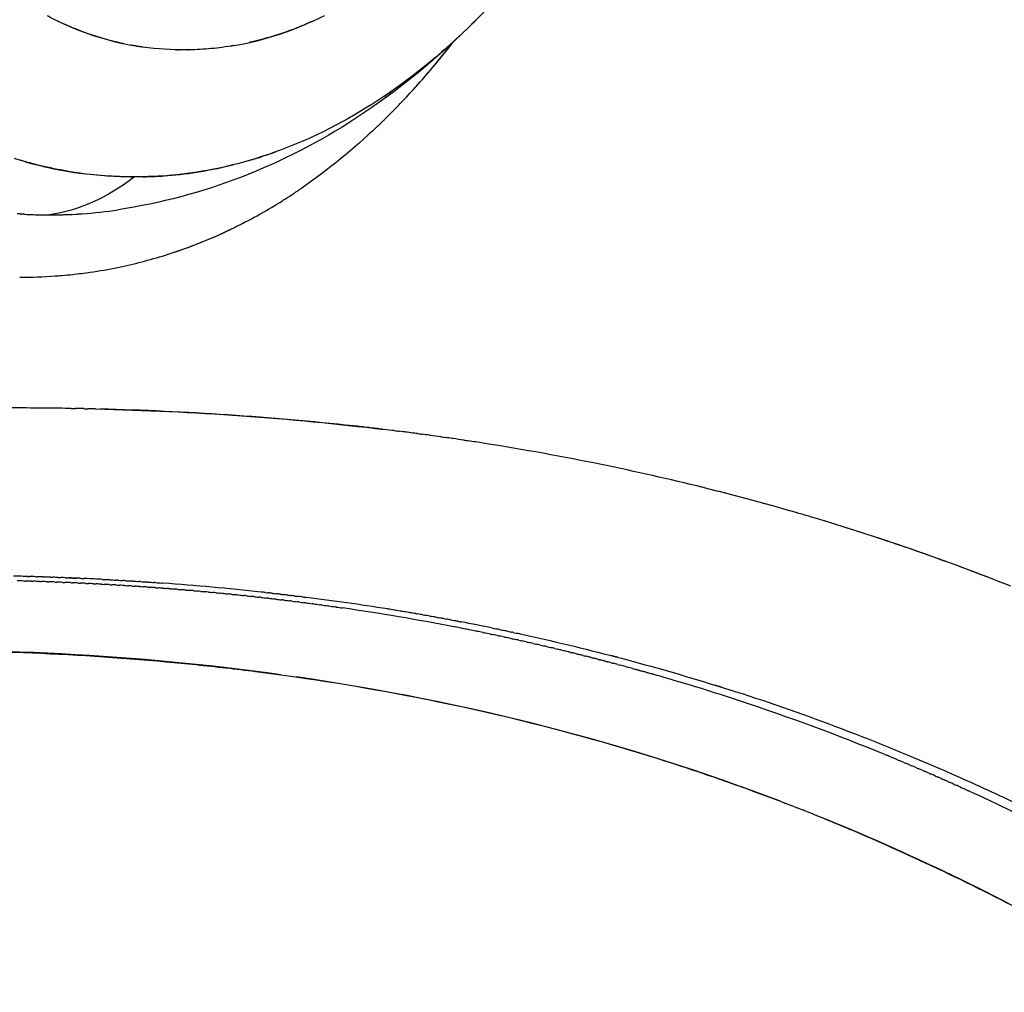
# Model space of a CAD drawing. Units: millimetres. Extents: x -1966 to 2726, y -1718 to 3056.
# Drawn here: x 2435 to 2511, y 500 to 575 of the extents above; entities that cross this region are included whole.
import ezdxf

# ---------------------------------------------------------------- set-up
doc = ezdxf.new("R2010")
doc.units = ezdxf.units.MM
doc.header["$MEASUREMENT"] = 0
doc.layers.add('Make2D$可见线$普通线', color=7, linetype='Continuous', true_color=0x000000)

msp = doc.modelspace()

# ---------------------------------------------------------------- linework, layer by layer
at = {"layer": 'Make2D$可见线$普通线', "color": 0}
for centre, radius, start, end in [((2420.283, 611.225), 61.49, 317.74059, 322.08579), ((2439.673, 604.812), 42.736, 303.93394, 305.05327), ((2443.498, 597.667), 34.61, 288.47376, 289.83455), ((2443.763, 596.855), 33.755, 286.16498, 288.01917), ((2433.083, 597.41), 42.596, 302.45874, 303.56344), ((2437.833, 594.786), 34.548, 274.05349, 278.66545), ((2437.477, 590.421), 30.18, 266.86004, 268.18755), ((2437.76, 596.119), 35.884, 268.02359, 270.00052), ((2438.38, 635.592), 75.359, 268.79364, 269.52875), ((2437.761, 595.934), 35.699, 270.02592, 272.06475), ((2436.934, 654.132), 93.901, 270.543, 270.93576), ((2438.006, 591.09), 30.849, 271.9352, 273.64159), ((2437.785, 595.381), 35.145, 273.55657, 273.63126), ((2435.36, 593.197), 37.802, 288.15519, 296.49058), ((2435.442, 594.451), 39.025, 270.01768, 270.02866), ((2435.447, 593.947), 38.521, 270.02171, 274.0901), ((2435.483, 593.396), 37.969, 274.09579, 274.86528), ((2435.498, 593.221), 37.794, 274.86484, 276.15086), ((2435.54, 592.829), 37.399, 276.1513, 278.22525), ((2435.291, 292.728), 252.618, 89.27035, 89.27734), ((2437.882, 330.572), 214.665, 82.65042, 82.67677), ((2438.206, 333.007), 212.209, 82.17142, 82.19176), ((2438.494, 335.05), 210.145, 81.68871, 81.70355), ((2442.55, 355.345), 189.439, 75.38071, 75.85682), ((2444.096, 360.996), 183.581, 73.75748, 73.79402), ((2444.097, 361), 183.576, 73.5803, 73.61608), ((2444.031, 360.793), 183.794, 68.33196, 73.43698), ((2445.13, 363.98), 180.425, 68.84263, 73.12189), ((2430.092, 302.737), 229.695, 88.62802, 88.65118), ((2430.318, 308.861), 223.567, 87.0976, 87.34045), ((2430.608, 313.526), 218.892, 85.83655, 85.85722), ((2430.982, 318.645), 213.759, 83.79983, 85.83672), ((2433.055, 336.842), 195.443, 80.94487, 82.80036), ((2432.535, 338.72), 193.222, 82.38848, 82.42166), ((2432.591, 339.14), 192.799, 82.21558, 82.2464), ((2432.648, 339.553), 192.381, 82.04247, 82.07091), ((2432.706, 339.961), 191.97, 81.86918, 81.89519), ((2433.195, 343.174), 188.719, 79.07986, 81.72581), ((2433.583, 340.441), 191.806, 80.92029, 80.93155), ((2433.661, 340.921), 191.32, 80.74821, 80.76628), ((2433.739, 341.396), 190.839, 80.57581, 80.60075), ((2433.817, 341.866), 190.362, 80.40315, 80.43497), ((2434.589, 346.109), 186.05, 78.42532, 79.18664), ((2433.725, 345.965), 185.878, 79.05684, 79.07728), ((2433.813, 346.416), 185.419, 78.87716, 78.90109), ((2433.902, 346.868), 184.958, 78.69715, 78.72464), ((2433.993, 347.32), 184.497, 78.5168, 78.54795), ((2437.367, 360.227), 171.149, 71.72599, 73.893), ((2437.826, 361.761), 169.549, 67.69795, 71.71043), ((2435.476, 353.894), 178.348, 66.37288, 66.4053), ((2434.663, 352.066), 180.349, 64.51529, 66.23659), ((2433.683, 356.82), 169.353, 68.89144, 68.92873)]:
    msp.add_arc(centre, radius, start, end, dxfattribs=at)
for points, knots in [([(2443.482, 573.437), (2442.361, 573.675), (2441.262, 573.998), (2439.599, 574.629), (2439.018, 574.877), (2438.156, 575.286), (2437.87, 575.429), (2437.588, 575.578)], [1.53912349, 1.53912349, 1.53912349, 1.53912349, 1.56770426, 1.56770426, 1.58331678, 1.58331678, 1.59112304, 1.59112304, 1.59112304, 1.59112304]), ([(2471.48, 576.116), (2470.355, 574.942), (2466.992, 571.721), (2462.045, 568.175), (2456.782, 565.61), (2452.005, 563.975), (2447.782, 563.23), (2444.996, 563.172), (2444.297, 563.157)], [0.7610969, 0.7610969, 0.7610969, 0.7610969, 0.7969904, 0.864438, 0.8982363, 0.9326056, 0.9830712, 1, 1, 1, 1]), ([(2470.619, 575.236), (2467.808, 572.414), (2464.734, 569.858), (2455.738, 564.019), (2449.602, 561.625), (2443.038, 560.632)], [109.848542, 109.848542, 109.848542, 109.848542, 121.837285, 121.837285, 141.991964, 141.991964, 141.991964, 141.991964]), ([(2458.237, 575.256), (2458.02, 575.156), (2457.607, 574.971), (2456.772, 574.624), (2455.316, 574.082), (2454.025, 573.716), (2453.16, 573.522)], [0, 0, 0, 0, 0.714183, 1.357048, 2.713253, 5.375001, 5.375001, 5.375001, 5.375001]), ([(2463.799, 567.794), (2464.14, 568.131), (2464.476, 568.474), (2466.137, 570.208), (2467.395, 571.666), (2468.693, 573.313), (2468.793, 573.44), (2468.892, 573.567)], [0.6796875, 0.6796875, 0.6796875, 0.6796875, 0.6875, 0.6875, 0.71875, 0.71875, 0.7213536, 0.7213536, 0.7213536, 0.7213536]), ([(2451.743, 573.249), (2451.449, 573.201), (2450.874, 573.12), (2449.731, 573.002), (2447.758, 572.908), (2446.066, 573.018), (2444.954, 573.177)], [0, 0, 0, 0, 0.891529, 1.743251, 3.445228, 6.814573, 6.814573, 6.814573, 6.814573]), ([(2435.02, 564.606), (2435.066, 564.592), (2436.58, 564.107), (2438.158, 563.723), (2439.711, 563.505), (2439.742, 563.5)], [5.92953935, 5.92953935, 5.92953935, 5.92953935, 5.93061473, 5.96515513, 5.96586896, 5.96586896, 5.96586896, 5.96586896]), ([(2444.297, 563.157), (2443.594, 563.171), (2442.197, 563.199), (2439.78, 563.459), (2437.558, 563.88), (2436.045, 564.292), (2435.537, 564.445)], [2, 2, 2, 2, 2.01571978, 2.03125807, 2.05457, 2.06647849, 2.06647849, 2.06647849, 2.06647849]), ([(2444.939, 563.173), (2445.582, 563.19), (2447.077, 563.246), (2449.428, 563.551), (2451.124, 563.902), (2451.968, 564.112)], [6.00517574, 6.00517574, 6.00517574, 6.00517574, 6.02070297, 6.04131673, 6.06193694, 6.06193694, 6.06193694, 6.06193694]), ([(2440.891, 555.814), (2441.604, 555.917), (2442.935, 556.149), (2445.488, 556.739), (2448.588, 557.713), (2452.23, 559.291), (2454.583, 560.614), (2455.725, 561.331)], [0, 0, 0, 0, 2.161192, 4.052505, 7.857035, 11.89852, 15.943946, 15.943946, 15.943946, 15.943946]), ([(2438.477, 545.326), (2436.8, 545.348), (2433.463, 545.358), (2426.703, 545.247), (2414.85, 544.708), (2404.693, 543.674), (2397.978, 542.753)], [0, 0, 0, 0, 5.031901, 10.00876, 20.283942, 40.618371, 40.618371, 40.618371, 40.618371]), ([(2463.445, 543.708), (2463.09, 543.75), (2462.734, 543.792), (2461.981, 543.878), (2461.584, 543.922), (2454.82, 544.658), (2448.307, 545.094), (2441.643, 545.265)], [-0.68935371, -0.68935371, -0.68935371, -0.68935371, -0.68847656, -0.68847656, -0.6875, -0.6875, -0.671875, -0.671875, -0.671875, -0.671875]), ([(2466.141, 543.368), (2466.072, 543.377), (2466.002, 543.387), (2465.736, 543.422), (2465.539, 543.447), (2465.342, 543.472)], [-0.6915789055, -0.6915789055, -0.6915789055, -0.6915789055, -0.69140625, -0.69140625, -0.6909179692, -0.6909179692, -0.6909179692, -0.6909179692]), ([(2495.331, 537.282), (2490.278, 538.749), (2485.114, 540.015), (2476.805, 541.696), (2473.733, 542.244), (2470.43, 542.755), (2470.235, 542.785), (2470.04, 542.814)], [-0.71669624, -0.71669624, -0.71669624, -0.71669624, -0.703125, -0.703125, -0.6953125, -0.6953125, -0.69482422, -0.69482422, -0.69482422, -0.69482422]), ([(2474.051, 527.925), (2479.011, 526.848), (2483.871, 525.578), (2489.306, 523.902), (2489.983, 523.689), (2490.662, 523.47), (2490.666, 523.469), (2490.669, 523.468)], [0.70507812, 0.70507812, 0.70507812, 0.70507812, 0.71875, 0.71875, 0.72070312, 0.72070312, 0.72071357, 0.72071357, 0.72071357, 0.72071357]), ([(2370.104, 519.879), (2373.003, 520.555), (2378.593, 521.761), (2389.641, 523.778), (2403.319, 525.617), (2416.932, 526.534), (2427.761, 526.699), (2436.723, 526.52), (2444.634, 526.014), (2450.592, 525.404), (2457.043, 524.63), (2466.797, 523.067), (2477.986, 520.39), (2487.28, 517.524), (2491.804, 515.908), (2494.057, 515.047)], [0, 0, 0, 0, 8.932451, 17.152926, 33.687145, 50.31336, 58.061826, 66.17307, 77.200549, 81.834509, 84.139545, 96.692495, 111.451042, 118.625087, 125.860469, 125.860469, 125.860469, 125.860469]), ([(2455.588, 524.779), (2444.546, 526.309), (2433.026, 526.923), (2417.972, 526.497), (2414.826, 526.346), (2411.662, 526.132)], [13.63208918, 13.63208918, 13.63208918, 13.63208918, 13.68936647, 13.68936647, 13.70435489, 13.70435489, 13.70435489, 13.70435489]), ([(2483.01, 525.179), (2483.094, 525.156), (2483.275, 525.105), (2483.456, 525.055), (2483.554, 525.027)], [2.7123313107, 2.7123313107, 2.7123313107, 2.7123313107, 2.7125599325, 2.7128287457, 2.7128287457, 2.7128287457, 2.7128287457]), ([(2522.22, 508.917), (2521.642, 509.241), (2520.49, 509.879), (2518.235, 511.097), (2514.315, 513.139), (2510.923, 514.777), (2508.631, 515.825)], [0, 0, 0, 0, 1.987788, 3.94998, 7.687952, 15.247851, 15.247851, 15.247851, 15.247851]), ([(2496.147, 514.232), (2497.253, 513.793), (2499.583, 512.837), (2504.306, 510.779), (2510.235, 507.95), (2517.155, 504.277), (2521.64, 501.649), (2523.848, 500.293)], [0, 0, 0, 0, 3.569249, 7.553445, 15.456141, 23.272407, 31.048633, 31.048633, 31.048633, 31.048633])]:
    msp.add_open_spline(points, degree=3, knots=knots, dxfattribs=at)
for points in [[(2451.98, 573.288), (2454.363, 573.699), (2456.718, 574.489), (2458.961, 575.603)], [(2438.35, 575.196), (2440.158, 574.329), (2442.064, 573.696), (2444.024, 573.329)], [(2444.177, 573.301), (2444.126, 573.31), (2444.075, 573.32), (2444.024, 573.329)], [(2444.177, 573.302), (2444.203, 573.297), (2444.229, 573.292), (2444.256, 573.287)], [(2444.409, 573.261), (2444.358, 573.27), (2444.307, 573.278), (2444.256, 573.287)], [(2444.409, 573.261), (2444.435, 573.257), (2444.462, 573.252), (2444.488, 573.248)], [(2444.642, 573.223), (2444.591, 573.231), (2444.539, 573.24), (2444.488, 573.248)], [(2444.642, 573.223), (2444.668, 573.219), (2444.694, 573.215), (2444.721, 573.211)], [(2444.875, 573.188), (2444.824, 573.195), (2444.772, 573.203), (2444.721, 573.211)], [(2444.875, 573.188), (2444.902, 573.184), (2444.928, 573.18), (2444.954, 573.176)], [(2447.465, 572.963), (2447.495, 572.962), (2447.525, 572.961), (2447.555, 572.961)], [(2447.702, 572.958), (2447.732, 572.957), (2447.762, 572.957), (2447.792, 572.956)], [(2448.414, 572.956), (2448.444, 572.957), (2448.473, 572.957), (2448.502, 572.958)], [(2451.743, 573.249), (2451.761, 573.252), (2451.78, 573.255), (2451.799, 573.258)], [(2451.98, 573.288), (2451.92, 573.278), (2451.859, 573.268), (2451.799, 573.258)], [(2463.284, 567.29), (2463.248, 567.256), (2463.213, 567.222), (2463.177, 567.188)], [(2463.284, 567.29), (2463.333, 567.338), (2463.383, 567.386), (2463.432, 567.434)], [(2463.542, 567.541), (2463.506, 567.505), (2463.469, 567.47), (2463.432, 567.434)], [(2463.542, 567.541), (2463.59, 567.588), (2463.638, 567.635), (2463.686, 567.683)], [(2463.799, 567.794), (2463.761, 567.756), (2463.724, 567.719), (2463.686, 567.682)], [(2463.024, 567.042), (2461.19, 565.299), (2459.248, 563.707), (2457.207, 562.304)], [(2463.024, 567.041), (2463.075, 567.09), (2463.126, 567.139), (2463.177, 567.188)], [(2439.757, 563.499), (2441.256, 563.291), (2442.776, 563.224), (2444.296, 563.157)], [(2444.297, 563.157), (2442.185, 561.527), (2440, 560.561), (2437.76, 560.235)], [(2456.708, 561.966), (2456.683, 561.95), (2456.658, 561.933), (2456.632, 561.916)], [(2456.708, 561.966), (2456.779, 562.014), (2456.85, 562.061), (2456.92, 562.109)], [(2456.996, 562.16), (2456.971, 562.143), (2456.946, 562.126), (2456.92, 562.109)], [(2456.996, 562.16), (2457.067, 562.208), (2457.137, 562.256), (2457.207, 562.304)], [(2455.944, 561.468), (2455.871, 561.422), (2455.798, 561.376), (2455.726, 561.33)], [(2435.5, 560.306), (2435.422, 560.311), (2435.345, 560.316), (2435.267, 560.322)], [(2435.5, 560.306), (2435.527, 560.304), (2435.554, 560.303), (2435.581, 560.301)], [(2435.824, 560.287), (2435.743, 560.292), (2435.662, 560.296), (2435.581, 560.301)], [(2437.76, 560.235), (2437.766, 560.235), (2437.772, 560.235), (2437.777, 560.235)], [(2438.726, 560.249), (2438.828, 560.252), (2438.929, 560.254), (2439.031, 560.258)], [(2440.011, 560.306), (2440.099, 560.312), (2440.187, 560.318), (2440.275, 560.324)], [(2452.838, 559.677), (2452.735, 559.624), (2452.633, 559.571), (2452.53, 559.519)], [(2439.423, 545.312), (2439.118, 545.317), (2438.813, 545.322), (2438.508, 545.326)], [(2439.423, 545.313), (2439.537, 545.311), (2439.65, 545.309), (2439.764, 545.307)], [(2440.367, 545.295), (2440.166, 545.299), (2439.965, 545.303), (2439.764, 545.306)], [(2440.367, 545.295), (2440.479, 545.293), (2440.592, 545.291), (2440.704, 545.288)], [(2441.31, 545.273), (2441.108, 545.278), (2440.906, 545.283), (2440.704, 545.287)], [(2441.31, 545.275), (2448.888, 545.093), (2456.317, 544.569), (2463.566, 543.695)], [(2464.346, 543.598), (2464.086, 543.63), (2463.826, 543.662), (2463.566, 543.693)], [(2464.346, 543.599), (2464.481, 543.583), (2464.616, 543.566), (2464.751, 543.549)], [(2465.244, 543.485), (2465.08, 543.506), (2464.916, 543.527), (2464.751, 543.548)], [(2466.141, 543.369), (2466.268, 543.352), (2466.395, 543.335), (2466.522, 543.318)], [(2467.036, 543.248), (2466.865, 543.271), (2466.693, 543.294), (2466.522, 543.317)], [(2467.929, 543.124), (2467.656, 543.162), (2467.384, 543.2), (2467.111, 543.237)], [(2467.929, 543.124), (2468.048, 543.107), (2468.166, 543.09), (2468.285, 543.073)], [(2468.817, 542.996), (2468.64, 543.022), (2468.463, 543.048), (2468.285, 543.073)], [(2469.704, 542.865), (2469.426, 542.907), (2469.149, 542.948), (2468.871, 542.988)], [(2469.704, 542.865), (2469.816, 542.848), (2469.928, 542.831), (2470.04, 542.814)], [(2492.707, 538.024), (2492.757, 538.01), (2492.808, 537.996), (2492.858, 537.982)], [(2495.879, 537.122), (2495.734, 537.165), (2495.589, 537.207), (2495.444, 537.249)], [(2496.425, 536.961), (2496.28, 537.004), (2496.134, 537.047), (2495.989, 537.09)], [(2435.499, 532.368), (2435.327, 532.372), (2435.154, 532.376), (2434.981, 532.379)], [(2436.086, 532.353), (2435.921, 532.358), (2435.757, 532.362), (2435.592, 532.366)], [(2436.086, 532.353), (2436.124, 532.352), (2436.163, 532.351), (2436.202, 532.35)], [(2436.671, 532.337), (2436.515, 532.342), (2436.359, 532.346), (2436.202, 532.35)], [(2436.671, 532.337), (2436.717, 532.336), (2436.763, 532.335), (2436.809, 532.333)], [(2437.256, 532.32), (2437.107, 532.324), (2436.958, 532.329), (2436.809, 532.333)], [(2437.256, 532.32), (2437.309, 532.318), (2437.362, 532.316), (2437.415, 532.315)], [(2437.84, 532.301), (2437.698, 532.305), (2437.557, 532.31), (2437.415, 532.315)], [(2437.84, 532.301), (2437.9, 532.299), (2437.96, 532.297), (2438.02, 532.295)], [(2438.423, 532.28), (2438.289, 532.285), (2438.155, 532.29), (2438.02, 532.294)], [(2435.768, 532.006), (2435.603, 532.01), (2435.437, 532.015), (2435.271, 532.019)], [(2435.768, 532.006), (2435.806, 532.005), (2435.845, 532.004), (2435.883, 532.003)], [(2436.37, 531.988), (2436.208, 531.993), (2436.045, 531.998), (2435.883, 532.003)], [(2436.37, 531.988), (2436.411, 531.987), (2436.452, 531.986), (2436.494, 531.985)], [(2436.971, 531.969), (2436.812, 531.975), (2436.653, 531.98), (2436.494, 531.985)], [(2436.971, 531.969), (2437.015, 531.968), (2437.06, 531.966), (2437.104, 531.965)], [(2437.571, 531.949), (2437.416, 531.954), (2437.26, 531.96), (2437.104, 531.965)], [(2437.571, 531.949), (2437.619, 531.947), (2437.666, 531.945), (2437.713, 531.944)], [(2438.17, 531.927), (2438.018, 531.933), (2437.866, 531.938), (2437.713, 531.944)], [(2438.17, 531.927), (2438.221, 531.925), (2438.271, 531.923), (2438.322, 531.921)], [(2438.768, 531.903), (2438.62, 531.909), (2438.471, 531.915), (2438.322, 531.921)], [(2438.423, 532.28), (2438.49, 532.278), (2438.558, 532.275), (2438.625, 532.273)], [(2439.005, 532.258), (2438.878, 532.263), (2438.752, 532.268), (2438.625, 532.273)], [(2438.768, 531.903), (2438.822, 531.901), (2438.876, 531.899), (2438.93, 531.896)], [(2439.366, 531.878), (2439.221, 531.884), (2439.075, 531.89), (2438.93, 531.896)], [(2439.005, 532.258), (2439.08, 532.255), (2439.154, 532.252), (2439.229, 532.25)], [(2440.116, 532.212), (2439.821, 532.225), (2439.525, 532.238), (2439.229, 532.249)], [(2439.271, 532.248), (2439.458, 532.24), (2439.645, 532.233), (2439.833, 532.225)], [(2439.366, 531.878), (2439.423, 531.875), (2439.48, 531.873), (2439.537, 531.87)], [(2439.962, 531.851), (2439.821, 531.858), (2439.679, 531.864), (2439.537, 531.87)], [(2439.962, 531.851), (2440.023, 531.848), (2440.083, 531.845), (2440.144, 531.842)], [(2440.116, 532.212), (2440.223, 532.208), (2440.329, 532.203), (2440.435, 532.198)], [(2440.558, 531.823), (2440.42, 531.829), (2440.282, 531.836), (2440.144, 531.843)], [(2441.267, 532.159), (2440.99, 532.172), (2440.713, 532.185), (2440.435, 532.198)], [(2440.558, 531.823), (2440.622, 531.819), (2440.686, 531.816), (2440.75, 531.813)], [(2441.154, 531.793), (2441.019, 531.8), (2440.884, 531.807), (2440.75, 531.813)], [(2441.154, 531.793), (2441.221, 531.789), (2441.288, 531.786), (2441.355, 531.782)], [(2441.748, 531.761), (2441.617, 531.768), (2441.486, 531.775), (2441.355, 531.782)], [(2441.842, 532.13), (2441.774, 532.133), (2441.707, 532.137), (2441.639, 532.14)], [(2441.748, 531.761), (2441.819, 531.757), (2441.889, 531.753), (2441.959, 531.749)], [(2441.842, 532.13), (2441.975, 532.123), (2442.107, 532.116), (2442.239, 532.109)], [(2442.342, 531.728), (2442.215, 531.735), (2442.087, 531.743), (2441.959, 531.75)], [(2442.416, 532.099), (2442.357, 532.103), (2442.298, 532.106), (2442.239, 532.109)], [(2442.342, 531.728), (2442.416, 531.724), (2442.49, 531.72), (2442.563, 531.715)], [(2442.416, 532.1), (2442.557, 532.092), (2442.698, 532.084), (2442.839, 532.076)], [(2442.936, 531.694), (2442.812, 531.701), (2442.687, 531.708), (2442.563, 531.715)], [(2442.99, 532.067), (2442.94, 532.07), (2442.89, 532.073), (2442.839, 532.076)], [(2442.936, 531.693), (2443.013, 531.689), (2443.089, 531.684), (2443.166, 531.679)], [(2442.99, 532.068), (2443.14, 532.059), (2443.289, 532.051), (2443.438, 532.042)], [(2443.528, 531.657), (2443.408, 531.665), (2443.287, 531.672), (2443.166, 531.68)], [(2443.633, 532.03), (2443.568, 532.034), (2443.503, 532.038), (2443.438, 532.042)], [(2443.528, 531.657), (2443.608, 531.652), (2443.689, 531.647), (2443.769, 531.642)], [(2443.633, 532.03), (2443.768, 532.022), (2443.902, 532.014), (2444.037, 532.006)], [(2444.12, 531.62), (2444.003, 531.627), (2443.886, 531.635), (2443.769, 531.642)], [(2444.208, 531.995), (2444.151, 531.998), (2444.094, 532.002), (2444.037, 532.006)], [(2444.12, 531.619), (2444.204, 531.614), (2444.287, 531.608), (2444.37, 531.603)], [(2444.208, 531.995), (2444.351, 531.986), (2444.493, 531.977), (2444.635, 531.968)], [(2444.711, 531.58), (2444.598, 531.588), (2444.484, 531.596), (2444.37, 531.603)], [(2444.783, 531.958), (2444.733, 531.962), (2444.684, 531.965), (2444.635, 531.968)], [(2444.711, 531.58), (2444.798, 531.574), (2444.885, 531.568), (2444.971, 531.562)], [(2444.783, 531.959), (2444.932, 531.949), (2445.082, 531.939), (2445.232, 531.929)], [(2445.302, 531.539), (2445.192, 531.547), (2445.081, 531.555), (2444.971, 531.562)], [(2445.356, 531.92), (2445.315, 531.923), (2445.273, 531.926), (2445.232, 531.929)], [(2445.302, 531.539), (2445.392, 531.533), (2445.482, 531.526), (2445.572, 531.52)], [(2445.356, 531.921), (2445.513, 531.91), (2445.671, 531.899), (2445.828, 531.888)], [(2445.928, 531.881), (2445.895, 531.883), (2445.862, 531.886), (2445.828, 531.888)], [(2445.928, 531.881), (2446.093, 531.87), (2446.257, 531.858), (2446.421, 531.846)], [(2445.891, 531.497), (2445.785, 531.505), (2445.678, 531.512), (2445.572, 531.52)], [(2445.891, 531.497), (2445.985, 531.49), (2446.078, 531.483), (2446.171, 531.476)], [(2446.48, 531.453), (2446.377, 531.461), (2446.274, 531.469), (2446.171, 531.476)], [(2446.48, 531.453), (2446.577, 531.445), (2446.673, 531.438), (2446.77, 531.431)], [(2447.069, 531.407), (2446.969, 531.415), (2446.87, 531.423), (2446.77, 531.431)], [(2447.069, 531.407), (2447.169, 531.399), (2447.268, 531.392), (2447.368, 531.384)], [(2447.657, 531.36), (2447.561, 531.368), (2447.464, 531.376), (2447.368, 531.383)], [(2447.657, 531.36), (2447.76, 531.352), (2447.863, 531.343), (2447.966, 531.335)], [(2448.245, 531.311), (2448.152, 531.319), (2448.059, 531.327), (2447.966, 531.335)], [(2448.245, 531.311), (2448.351, 531.303), (2448.456, 531.294), (2448.562, 531.285)], [(2448.832, 531.261), (2448.742, 531.269), (2448.652, 531.277), (2448.562, 531.284)], [(2448.832, 531.261), (2448.941, 531.252), (2449.049, 531.242), (2449.158, 531.233)], [(2449.418, 531.209), (2449.331, 531.217), (2449.245, 531.225), (2449.158, 531.232)], [(2449.418, 531.209), (2449.53, 531.199), (2449.642, 531.189), (2449.754, 531.179)], [(2450.003, 531.156), (2449.92, 531.163), (2449.837, 531.171), (2449.754, 531.179)], [(2450.003, 531.156), (2450.118, 531.145), (2450.233, 531.135), (2450.348, 531.124)], [(2450.588, 531.1), (2450.508, 531.108), (2450.428, 531.116), (2450.348, 531.123)], [(2450.588, 531.101), (2450.706, 531.09), (2450.824, 531.078), (2450.942, 531.067)], [(2451.172, 531.044), (2451.095, 531.051), (2451.019, 531.059), (2450.942, 531.066)], [(2451.172, 531.045), (2451.293, 531.033), (2451.414, 531.021), (2451.535, 531.009)], [(2451.755, 530.986), (2451.682, 530.993), (2451.609, 531), (2451.535, 531.008)], [(2451.755, 530.986), (2451.879, 530.974), (2452.004, 530.961), (2452.128, 530.948)], [(2452.337, 530.926), (2452.267, 530.933), (2452.198, 530.94), (2452.128, 530.948)], [(2452.337, 530.927), (2452.465, 530.913), (2452.592, 530.9), (2452.72, 530.887)], [(2452.919, 530.865), (2452.852, 530.872), (2452.786, 530.879), (2452.72, 530.886)], [(2452.919, 530.865), (2453.05, 530.851), (2453.18, 530.837), (2453.311, 530.823)], [(2453.5, 530.802), (2453.437, 530.809), (2453.374, 530.816), (2453.311, 530.822)], [(2453.5, 530.802), (2453.634, 530.788), (2453.767, 530.773), (2453.901, 530.758)], [(2454.421, 531.115), (2454.304, 531.128), (2454.186, 531.141), (2454.068, 531.154)], [(2454.421, 531.115), (2454.498, 531.107), (2454.574, 531.098), (2454.651, 531.09)], [(2454.981, 531.053), (2454.871, 531.065), (2454.761, 531.078), (2454.651, 531.09)], [(2454.981, 531.053), (2455.065, 531.043), (2455.149, 531.033), (2455.233, 531.024)], [(2455.54, 530.988), (2455.437, 531), (2455.335, 531.012), (2455.233, 531.024)], [(2455.54, 530.989), (2455.631, 530.978), (2455.722, 530.967), (2455.813, 530.957)], [(2456.097, 530.923), (2456.002, 530.934), (2455.908, 530.945), (2455.813, 530.956)], [(2456.097, 530.923), (2456.195, 530.911), (2456.294, 530.9), (2456.393, 530.888)], [(2456.653, 530.856), (2456.566, 530.866), (2456.479, 530.877), (2456.393, 530.887)], [(2456.653, 530.856), (2456.759, 530.843), (2456.865, 530.83), (2456.971, 530.817)], [(2457.208, 530.787), (2457.129, 530.797), (2457.05, 530.807), (2456.971, 530.817)], [(2457.208, 530.788), (2457.322, 530.774), (2457.436, 530.759), (2457.549, 530.745)], [(2454.08, 530.737), (2454.02, 530.744), (2453.961, 530.751), (2453.901, 530.757)], [(2454.08, 530.738), (2454.217, 530.722), (2454.354, 530.707), (2454.491, 530.691)], [(2454.659, 530.671), (2454.603, 530.678), (2454.547, 530.684), (2454.491, 530.691)], [(2454.659, 530.672), (2454.799, 530.656), (2454.94, 530.639), (2455.08, 530.623)], [(2455.237, 530.604), (2455.185, 530.61), (2455.133, 530.616), (2455.08, 530.622)], [(2455.237, 530.604), (2455.381, 530.587), (2455.525, 530.57), (2455.669, 530.552)], [(2455.815, 530.534), (2455.766, 530.54), (2455.718, 530.546), (2455.669, 530.552)], [(2455.815, 530.535), (2455.962, 530.517), (2456.11, 530.499), (2456.257, 530.48)], [(2456.392, 530.464), (2456.347, 530.469), (2456.302, 530.475), (2456.257, 530.48)], [(2456.392, 530.464), (2456.543, 530.445), (2456.694, 530.426), (2456.845, 530.407)], [(2456.971, 530.391), (2456.929, 530.396), (2456.887, 530.401), (2456.845, 530.407)], [(2456.971, 530.39), (2457.125, 530.371), (2457.278, 530.351), (2457.431, 530.331)], [(2457.55, 530.316), (2457.511, 530.321), (2457.471, 530.326), (2457.431, 530.331)], [(2457.55, 530.316), (2457.706, 530.295), (2457.862, 530.275), (2458.017, 530.254)], [(2458.128, 530.239), (2458.286, 530.218), (2458.444, 530.197), (2458.602, 530.175)], [(2458.705, 530.161), (2458.866, 530.139), (2459.026, 530.117), (2459.187, 530.095)], [(2459.281, 530.081), (2459.445, 530.059), (2459.608, 530.036), (2459.771, 530.012)], [(2459.857, 530), (2460.023, 529.976), (2460.188, 529.952), (2460.354, 529.928)], [(2464.36, 529.762), (2464.191, 529.79), (2464.022, 529.817), (2463.852, 529.844)], [(2464.905, 529.673), (2464.744, 529.699), (2464.582, 529.726), (2464.42, 529.752)], [(2465.449, 529.582), (2465.295, 529.608), (2465.141, 529.634), (2464.987, 529.659)], [(2465.993, 529.489), (2465.846, 529.515), (2465.7, 529.539), (2465.554, 529.564)], [(2465.993, 529.489), (2466.035, 529.482), (2466.077, 529.475), (2466.119, 529.468)], [(2466.535, 529.396), (2466.397, 529.42), (2466.258, 529.444), (2466.119, 529.468)], [(2466.535, 529.396), (2466.585, 529.387), (2466.634, 529.378), (2466.684, 529.37)], [(2467.077, 529.3), (2466.946, 529.324), (2466.815, 529.347), (2466.684, 529.37)], [(2467.077, 529.3), (2467.134, 529.29), (2467.191, 529.28), (2467.247, 529.27)], [(2467.618, 529.203), (2467.495, 529.226), (2467.371, 529.248), (2467.247, 529.27)], [(2467.618, 529.203), (2467.682, 529.192), (2467.746, 529.18), (2467.81, 529.169)], [(2468.158, 529.105), (2468.042, 529.126), (2467.926, 529.148), (2467.81, 529.169)], [(2468.158, 529.105), (2468.23, 529.092), (2468.301, 529.079), (2468.372, 529.066)], [(2468.698, 529.005), (2468.589, 529.026), (2468.481, 529.046), (2468.372, 529.066)], [(2468.698, 529.005), (2468.776, 528.991), (2468.855, 528.976), (2468.933, 528.961)], [(2469.236, 528.904), (2469.135, 528.923), (2469.034, 528.942), (2468.933, 528.961)], [(2469.236, 528.904), (2469.322, 528.888), (2469.408, 528.871), (2469.494, 528.855)], [(2469.507, 528.367), (2469.342, 528.399), (2469.176, 528.431), (2469.011, 528.463)], [(2470.066, 528.256), (2469.905, 528.288), (2469.744, 528.32), (2469.583, 528.352)], [(2470.625, 528.144), (2470.468, 528.176), (2470.31, 528.207), (2470.153, 528.239)], [(2471.182, 528.03), (2471.029, 528.062), (2470.876, 528.093), (2470.723, 528.124)], [(2471.182, 528.03), (2471.219, 528.022), (2471.256, 528.015), (2471.292, 528.007)], [(2471.739, 527.914), (2471.59, 527.946), (2471.441, 527.977), (2471.292, 528.007)], [(2471.739, 527.914), (2471.78, 527.906), (2471.82, 527.897), (2471.861, 527.889)], [(2472.295, 527.797), (2472.15, 527.828), (2472.005, 527.859), (2471.861, 527.889)], [(2471.919, 528.375), (2472.039, 528.35), (2472.16, 528.326), (2472.281, 528.301)], [(2472.453, 528.265), (2472.396, 528.277), (2472.338, 528.289), (2472.281, 528.301)], [(2472.295, 527.797), (2472.339, 527.788), (2472.384, 527.778), (2472.428, 527.769)], [(2472.85, 527.679), (2472.709, 527.709), (2472.569, 527.739), (2472.428, 527.769)], [(2472.453, 528.265), (2472.58, 528.238), (2472.708, 528.212), (2472.836, 528.185)], [(2472.986, 528.153), (2472.936, 528.164), (2472.886, 528.174), (2472.836, 528.185)], [(2472.986, 528.153), (2473.121, 528.125), (2473.255, 528.096), (2473.389, 528.068)], [(2473.519, 528.04), (2473.476, 528.049), (2473.433, 528.059), (2473.389, 528.068)], [(2473.519, 528.04), (2473.661, 528.01), (2473.803, 527.979), (2473.945, 527.948)], [(2474.051, 527.925), (2474.015, 527.933), (2473.98, 527.941), (2473.945, 527.948)], [(2472.85, 527.679), (2472.898, 527.668), (2472.947, 527.658), (2472.995, 527.647)], [(2473.404, 527.558), (2473.268, 527.588), (2473.131, 527.618), (2472.995, 527.647)], [(2473.404, 527.558), (2473.456, 527.547), (2473.509, 527.535), (2473.561, 527.524)], [(2473.957, 527.436), (2473.825, 527.466), (2473.693, 527.495), (2473.561, 527.524)], [(2473.957, 527.436), (2474.014, 527.424), (2474.07, 527.411), (2474.127, 527.399)], [(2474.509, 527.313), (2474.382, 527.342), (2474.254, 527.37), (2474.127, 527.399)], [(2474.509, 527.313), (2474.57, 527.299), (2474.631, 527.285), (2474.692, 527.272)], [(2475.063, 527.187), (2474.939, 527.215), (2474.816, 527.244), (2474.692, 527.272)], [(2475.063, 527.187), (2475.127, 527.173), (2475.192, 527.158), (2475.256, 527.143)], [(2475.616, 527.06), (2475.496, 527.088), (2475.376, 527.115), (2475.256, 527.143)], [(2475.616, 527.06), (2475.684, 527.044), (2475.751, 527.029), (2475.818, 527.013)], [(2476.169, 526.931), (2476.052, 526.958), (2475.935, 526.986), (2475.818, 527.013)], [(2476.169, 526.931), (2476.239, 526.914), (2476.309, 526.898), (2476.38, 526.881)], [(2476.72, 526.8), (2476.607, 526.827), (2476.493, 526.854), (2476.38, 526.881)], [(2476.72, 526.8), (2476.793, 526.783), (2476.867, 526.765), (2476.94, 526.748)], [(2477.271, 526.668), (2477.161, 526.695), (2477.05, 526.721), (2476.94, 526.748)], [(2477.271, 526.668), (2477.347, 526.65), (2477.422, 526.631), (2477.498, 526.613)], [(2477.82, 526.534), (2477.713, 526.56), (2477.606, 526.587), (2477.498, 526.613)], [(2477.82, 526.534), (2477.899, 526.515), (2477.977, 526.496), (2478.055, 526.476)], [(2478.369, 526.399), (2478.264, 526.425), (2478.16, 526.451), (2478.055, 526.476)], [(2478.369, 526.399), (2478.45, 526.379), (2478.531, 526.359), (2478.611, 526.338)], [(2478.916, 526.262), (2478.815, 526.287), (2478.713, 526.313), (2478.611, 526.338)], [(2478.916, 526.262), (2479, 526.241), (2479.083, 526.22), (2479.166, 526.199)], [(2481.617, 526.112), (2481.437, 526.159), (2481.256, 526.206), (2481.076, 526.253)], [(2479.463, 526.123), (2479.364, 526.149), (2479.265, 526.174), (2479.166, 526.199)], [(2479.463, 526.123), (2479.548, 526.101), (2479.634, 526.08), (2479.719, 526.058)], [(2480.008, 525.983), (2479.912, 526.008), (2479.816, 526.033), (2479.719, 526.058)], [(2480.008, 525.983), (2480.096, 525.96), (2480.183, 525.938), (2480.271, 525.915)], [(2480.553, 525.842), (2480.459, 525.866), (2480.365, 525.891), (2480.271, 525.915)], [(2480.553, 525.841), (2480.642, 525.818), (2480.732, 525.794), (2480.822, 525.771)], [(2481.067, 525.706), (2480.985, 525.728), (2480.903, 525.749), (2480.822, 525.771)], [(2481.067, 525.706), (2481.126, 525.69), (2481.185, 525.675), (2481.244, 525.659)], [(2481.583, 525.568), (2481.47, 525.599), (2481.357, 525.629), (2481.244, 525.659)], [(2481.583, 525.568), (2481.653, 525.55), (2481.722, 525.531), (2481.792, 525.512)], [(2482.18, 525.407), (2482.051, 525.442), (2481.922, 525.477), (2481.792, 525.512)], [(2482.18, 525.407), (2482.231, 525.393), (2482.282, 525.379), (2482.333, 525.365)], [(2482.721, 525.259), (2482.592, 525.295), (2482.462, 525.33), (2482.333, 525.365)], [(2482.721, 525.259), (2482.775, 525.244), (2482.829, 525.229), (2482.884, 525.214)], [(2483.26, 525.109), (2483.135, 525.144), (2483.009, 525.179), (2482.884, 525.214)], [(2483.791, 524.961), (2483.712, 524.983), (2483.633, 525.005), (2483.554, 525.027)], [(2483.791, 524.961), (2483.893, 524.932), (2483.995, 524.903), (2484.097, 524.874)], [(2484.321, 524.81), (2484.246, 524.831), (2484.172, 524.853), (2484.097, 524.874)], [(2484.321, 524.81), (2484.427, 524.78), (2484.533, 524.75), (2484.638, 524.719)], [(2484.85, 524.658), (2484.779, 524.679), (2484.709, 524.699), (2484.638, 524.719)], [(2494.179, 514.999), (2482.48, 519.472), (2469.977, 522.697), (2456.785, 524.609)], [(2489.62, 523.802), (2489.445, 523.858), (2489.269, 523.912), (2489.094, 523.967)], [(2506.863, 517.332), (2501.649, 519.609), (2496.25, 521.67), (2490.669, 523.468)], [(2502.167, 518.627), (2502.203, 518.612), (2502.239, 518.597), (2502.274, 518.583)], [(2502.658, 518.426), (2502.53, 518.478), (2502.402, 518.531), (2502.275, 518.584)], [(2502.657, 518.425), (2502.695, 518.409), (2502.733, 518.394), (2502.771, 518.378)], [(2503.147, 518.223), (2503.022, 518.275), (2502.896, 518.327), (2502.771, 518.379)], [(2503.146, 518.222), (2503.186, 518.205), (2503.226, 518.189), (2503.266, 518.172)], [(2503.635, 518.018), (2503.512, 518.07), (2503.389, 518.121), (2503.266, 518.173)], [(2503.634, 518.018), (2503.676, 518), (2503.718, 517.982), (2503.76, 517.965)], [(2504.121, 517.813), (2504.001, 517.864), (2503.88, 517.915), (2503.76, 517.966)], [(2504.121, 517.812), (2504.165, 517.794), (2504.209, 517.775), (2504.252, 517.756)], [(2504.607, 517.606), (2504.489, 517.656), (2504.371, 517.707), (2504.252, 517.757)], [(2504.607, 517.605), (2504.653, 517.586), (2504.698, 517.566), (2504.744, 517.547)], [(2505.092, 517.398), (2504.976, 517.448), (2504.86, 517.497), (2504.744, 517.547)], [(2505.092, 517.397), (2505.139, 517.377), (2505.186, 517.356), (2505.234, 517.336)], [(2505.576, 517.188), (2505.462, 517.238), (2505.348, 517.287), (2505.234, 517.336)], [(2505.575, 517.188), (2505.625, 517.166), (2505.674, 517.145), (2505.723, 517.124)], [(2506.058, 516.977), (2505.947, 517.026), (2505.835, 517.075), (2505.723, 517.124)], [(2507.336, 517.125), (2507.209, 517.18), (2507.082, 517.236), (2506.955, 517.292)], [(2506.058, 516.977), (2506.109, 516.955), (2506.16, 516.933), (2506.211, 516.91)], [(2506.54, 516.766), (2506.43, 516.814), (2506.32, 516.862), (2506.211, 516.911)], [(2506.54, 516.765), (2506.592, 516.742), (2506.645, 516.719), (2506.697, 516.696)], [(2507.02, 516.552), (2506.913, 516.6), (2506.805, 516.648), (2506.697, 516.696)], [(2507.02, 516.552), (2507.074, 516.528), (2507.128, 516.504), (2507.183, 516.48)], [(2507.5, 516.338), (2507.394, 516.385), (2507.288, 516.433), (2507.183, 516.48)], [(2507.5, 516.338), (2507.555, 516.313), (2507.611, 516.288), (2507.667, 516.263)], [(2507.976, 516.123), (2507.873, 516.17), (2507.77, 516.216), (2507.667, 516.263)], [(2507.976, 516.123), (2508.034, 516.097), (2508.092, 516.071), (2508.15, 516.045)], [(2508.451, 515.907), (2508.351, 515.953), (2508.25, 515.999), (2508.15, 516.045)], [(2508.451, 515.908), (2508.511, 515.88), (2508.571, 515.853), (2508.632, 515.825)], [(2494.18, 515), (2494.31, 514.95), (2494.44, 514.9), (2494.571, 514.85)], [(2494.673, 514.81), (2494.778, 514.769), (2494.883, 514.729), (2494.988, 514.688)], [(2495.166, 514.618), (2495.107, 514.641), (2495.047, 514.664), (2494.988, 514.688)], [(2495.166, 514.619), (2495.245, 514.587), (2495.325, 514.556), (2495.405, 514.525)], [(2495.657, 514.426), (2495.573, 514.459), (2495.489, 514.492), (2495.404, 514.525)], [(2495.657, 514.426), (2495.712, 514.404), (2495.766, 514.383), (2495.82, 514.362)], [(2496.148, 514.232), (2496.039, 514.275), (2495.929, 514.319), (2495.82, 514.362)], [(2517.931, 503.781), (2511.484, 507.424), (2504.742, 510.737), (2497.612, 513.643)]]:
    msp.add_open_spline(points, degree=3, dxfattribs=at)

doc.saveas('drawing.dxf')
